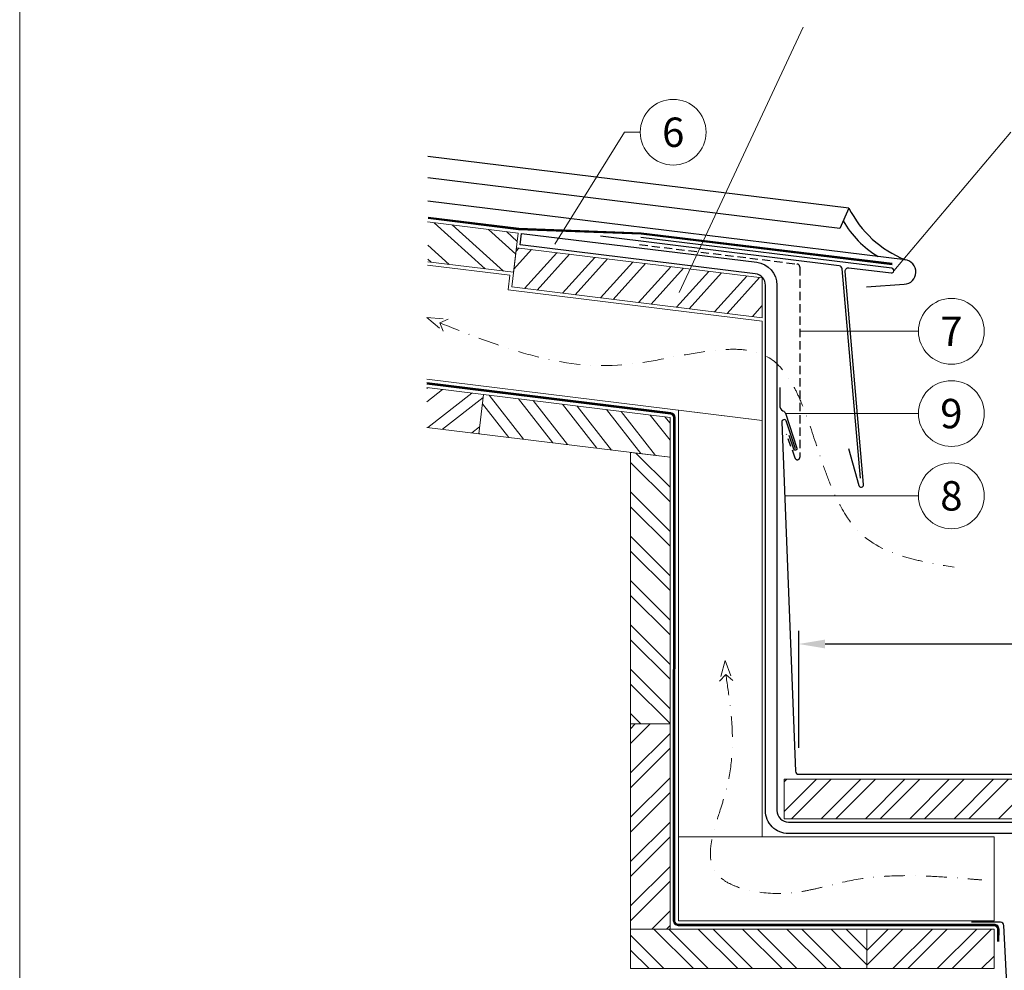
# Model space of a CAD drawing. Units: millimetres. Extents: x 0 to 49754, y 0 to 1470.
# Drawn here: x 39104 to 39703, y 510 to 1088 of the extents above; entities that cross this region are included whole.
import ezdxf
from ezdxf.enums import TextEntityAlignment as Align

# ---------------------------------------------------------------- set-up
doc = ezdxf.new("R2010")
doc.units = ezdxf.units.MM
for name, pattern in [('GESTRICHELT', [0.75, 0.5, -0.25]), ('STRICHPUNKT', [25.4, 12.7, -6.35, 0, -6.35]), ('Trennlage', [30, 12, -18])]:
    doc.linetypes.add(name, pattern=pattern)
doc.layers.get('Defpoints').update_dxf_attribs({"lineweight": 5})
for name, color, linetype, lineweight, true_color in [('01_PREFA-Dachprodukt', 7, 'Continuous', 25, 0xe1000f), ('02_Kantteile', 7, 'Continuous', 25, 0xff7f7f), ('02_Zubehör_sonstiges', 7, 'Continuous', 25, 0xff7f7f), ('04_Trennlage', 7, 'Continuous', 25, 0x505f69), ('04_Trennlage_Linie', 7, 'Continuous', 0, 0x505f69), ('06_Holz', 7, 'Continuous', 15, 0x8296a0), ('06_Holzschfraffur', 7, 'Continuous', 13, 0xdce6eb), ('08_Bemassung', 7, 'Continuous', 5, 0x505f69), ('10_Blattrahmen', 7, 'Continuous', 20, 0x000000)]:
    doc.layers.add(name, color=color, linetype=linetype, lineweight=lineweight, true_color=true_color)
doc.layers.add('1 Produkte PREFA', color=10, linetype='Continuous')
doc.layers.add('Beschriftung', color=252, linetype='Continuous', lineweight=13)
doc.styles.add('PREFA_Standard', font='arial.ttf', dxfattribs={"height": 20})
doc.styles.add('Romans', font='romans.shx', dxfattribs={"width": 0.8})
doc.dimstyles.new('Maschinenbau$0', dxfattribs={"dimscale": 5, "dimtxt": 1, "dimasz": 1, "dimexe": 0.5, "dimexo": 0, "dimgap": 0.25, "dimtad": 1, "dimtxsty": 'Romans', "dimcen": 1, "dimazin": 2, "dimtp": 0.01, "dimtm": 0.01, "dimtfac": 1, "dimtix": 1, "dimtmove": 2, "dimatfit": 3, "dimfxl": 1, "dimarcsym": 0})
pattern_1 = [(45, (13324.998, 9466.51), (-13.470384, 13.470384), []), (45, (13333.979, 9466.51), (-13.470384, 13.470384), [])]

# ---------------------------------------------------------------- blocks, each defined once
blk = doc.blocks.new('*D28')
at = {"layer": 'Beschriftung', "color": 0, "linetype": 'ByBlock', "lineweight": -2, "transparency": 16777216}
for p, q in [((39577.7, 645.08), (39577.7, 716.27)), ((39992.95, 645.08), (39992.95, 716.27)), ((39593.7, 708.27), (39976.95, 708.27))]:
    blk.add_line(p, q, dxfattribs=at)
at = {"layer": 'Beschriftung', "color": 0, "transparency": 16777216}
for points in [[(39593.7, 710.94), (39593.7, 705.6), (39577.7, 708.27)], [(39976.95, 710.94), (39976.95, 705.6), (39992.95, 708.27)]]:
    blk.add_solid(points, dxfattribs=at)
at = {"layer": 'Defpoints', "color": 0, "transparency": 16777216}
for p in [(39992.95, 708.27), (39577.7, 629.08), (39992.95, 629.08)]:
    blk.add_point(p, dxfattribs=at)
at = {"layer": 'Beschriftung', "color": 0, "transparency": 16777216, "insert": (39785.33, 721.12), "char_height": 16, "attachment_point": 5, "style": 'Romans'}
blk.add_mtext('{\\fArial|b0|i0|c0|p34;\\H1.08333x;\\W1;≥ 200 mm}', dxfattribs=at)
blk = doc.blocks.new('A$C303698f2')
at = {"layer": '10_Blattrahmen'}
blk.add_lwpolyline([(666.01, -470.92), (666.01, 0), (0, 0), (0, -470.92)], close=True, dxfattribs=at)

msp = doc.modelspace()

# ---------------------------------------------------------------- hatches: boundary and pattern name
at = {"layer": '06_Holzschfraffur'}
h = msp.add_hatch(dxfattribs=at)
h.set_pattern_fill('ACET-2D-ACET-2D-ANSI32', color=256, scale=2, angle=273, style=0)
h.set_pattern_definition([(318, (13324.998, 9466.51), (12.746938, 14.156909), []), (318, (13325.468, 9457.542), (12.746938, 14.156909), [])])
h.paths.add_polyline_path([(39407.239, 958.013), (39404.314, 934.192), (39352.178, 940.594), (39352.108, 964.783)])
h = msp.add_hatch(dxfattribs=at)
h.set_pattern_fill('ACET-2D-ACET-2D-ANSI32', color=256, scale=2, angle=183, style=0)
h.set_pattern_definition([(228, (13324.998, 9466.51), (14.156909, -12.746938), []), (228, (13316.03, 9466.04), (14.156909, -12.746938), [])])
h.paths.add_polyline_path([(39403.217, 925.259), (39406.142, 949.08), (39555.45, 930.748), (39555.45, 906.568)])
h = msp.add_hatch(dxfattribs=at)
h.set_pattern_fill('ACET-2D-ACET-2D-ANSI32', color=256, scale=2, angle=353, style=0)
h.set_pattern_definition([(38, (13324.998, 9466.51), (-11.728351, 15.011605), []), (38, (13333.912, 9465.415), (-11.728351, 15.011605), [])])
h.paths.add_polyline_path([(39383.143, 836.041), (39386.067, 859.862), (39351.62, 864.091), (39351.62, 839.911)])
h = msp.add_hatch(dxfattribs=at)
h.set_pattern_fill('ACET-2D-ACET-2D-ANSI32', color=256, scale=2, angle=263, style=0)
h.set_pattern_definition([(308, (13324.998, 9466.51), (15.011605, 11.728351), []), (308, (13323.904, 9457.596), (15.011605, 11.728351), [])])
h.paths.add_polyline_path([(39499.44, 821.761), (39499.44, 845.941), (39386.067, 859.862), (39383.143, 836.041)])
h = msp.add_hatch(dxfattribs=at)
h.set_pattern_fill('ACET-2D-ACET-2D-ANSI32', color=256, scale=2, angle=270, style=0)
h.set_pattern_definition([(315, (13324.998, 9466.51), (13.470384, 13.470384), []), (315, (13324.998, 9457.53), (13.470384, 13.470384), [])])
h.paths.add_polyline_path([(39499.44, 821.761), (39475.44, 824.708), (39475.44, 659.708), (39499.44, 659.708)])
h = msp.add_hatch(dxfattribs=at)
h.set_pattern_fill('ACET-2D-ACET-2D-ANSI32', color=256, scale=2, angle=180, style=0)
h.set_pattern_definition([(225, (13324.998, 9466.51), (13.470384, -13.470384), []), (225, (13316.018, 9466.51), (13.470384, -13.470384), [])])
h.paths.add_polyline_path([(39475.44, 534.969), (39499.44, 534.969), (39499.44, 659.708), (39475.44, 659.708)])
h = msp.add_hatch(dxfattribs=at)
h.set_pattern_fill('ACET-2D-ACET-2D-ANSI32', color=256, scale=2, angle=360, style=0)
h.set_pattern_definition(pattern_1)
h.paths.add_polyline_path([(39568.862, 626.081), (39568.862, 602.081), (39720.862, 602.081), (39720.862, 626.081)])
h = msp.add_hatch(dxfattribs=at)
h.set_pattern_fill('ACET-2D-ACET-2D-ANSI32', color=256, scale=2, angle=270, style=0)
h.set_pattern_definition([(315, (13324.998, 9466.51), (13.470384, 13.470384), []), (315, (13324.998, 9457.53), (13.470384, 13.470384), [])])
h.paths.add_polyline_path([(39619.053, 510.969), (39619.053, 534.969), (39475.44, 534.969), (39475.44, 510.969)])
h = msp.add_hatch(dxfattribs=at)
h.set_pattern_fill('ACET-2D-ACET-2D-ANSI32', color=256, scale=2, angle=360, style=0)
h.set_pattern_definition(pattern_1)
h.paths.add_polyline_path([(39619.053, 534.969), (39619.053, 510.969), (39696.413, 510.969), (39696.413, 534.969)])

# ---------------------------------------------------------------- linework, layer by layer
at = {"layer": '01_PREFA-Dachprodukt'}
msp.add_line((39608.191, 973.158), (39602.633, 960.839), dxfattribs=at)
for centre, radius, start, end in [((39667.101, 1002.991), 66.033, 206.857854, 247.938616), ((39656.145, 994.56), 59.101, 209.511812, 239.208049)]:
    msp.add_arc(centre, radius, start, end, dxfattribs=at)
at = {"layer": '02_Kantteile'}
for points in [[(39615.201, 809.096), (39604.074, 936.279, 0.3537784), (39602.328, 938.09), (39457.194, 956.088)], [(39608, 827.108), (39614.117, 804.665, 0.913307), (39617.059, 805.187), (39605.966, 934.728, -0.476411), (39608.202, 936.883), (39633.796, 933.741, 1), (39634.192, 936.717), (39481.656, 955.247)], [(39575.625, 826.939), (39570.119, 843.893, 0.7873887), (39567.318, 843.067), (39575.702, 631.002, 0.4026865), (39577.7, 629.081), (39720.862, 629.081, -0.4142136), (39722.862, 627.081), (39722.862, 614.081)]]:
    msp.add_lwpolyline(points, format="xyb", dxfattribs=at)
at = {"layer": '02_Kantteile', "linetype": 'GESTRICHELT', "ltscale": 10}
msp.add_lwpolyline([(39480.932, 950.98), (39576.618, 939.231, -0.3788661), (39578.374, 937.246), (39578.374, 821.756, -0.8428827), (39575.46, 821.255), (39570.29, 835.862)], format="xyb", dxfattribs=at)
at = {"layer": '02_Zubehör_sonstiges'}
msp.add_lwpolyline([(39722.826, 593.081), (39571.459, 593.063, -0.4142396), (39557.458, 607.062), (39557.447, 926.325, 0.3788566), (39551.3, 933.272), (39408.371, 950.822), (39409.224, 957.77), (39552.153, 940.22, -0.3788566), (39564.447, 926.325), (39564.458, 607.063, 0.4142396), (39571.459, 600.063), (39722.825, 600.081)], format="xyb", close=True, dxfattribs=at)
msp.add_lwpolyline([(39566.165, 864.245), (39566.165, 853.371, 0.2736099), (39568.055, 850.053, -0.1414395), (39569.638, 848.61), (39576.576, 827.248, -1), (39574.674, 826.63), (39571.941, 835.043)], format="xyb", dxfattribs=at)
at = {"layer": '04_Trennlage', "linetype": 'Trennlage', "ltscale": 0.5, "const_width": 1, "flags": 128}
msp.add_lwpolyline([(39352.413, 967.264), (39407.438, 960.508), (39481.853, 957.742), (39634.493, 939.198)], dxfattribs=at)
msp.add_lwpolyline([(39351.62, 866.661), (39499.823, 848.426, -0.3788661), (39502.018, 845.944), (39501.942, 540.08, 0.4142136), (39504.441, 537.58), (39696.413, 537.532, -0.4142136), (39698.913, 535.031), (39698.911, 527.381)], format="xyb", dxfattribs=at)
at = {"layer": '04_Trennlage_Linie', "ltscale": 5, "flags": 128}
for points in [[(39352.352, 966.768), (39407.398, 960.009), (39481.814, 957.243), (39634.433, 938.702)], [(39352.474, 967.76), (39407.478, 961.007), (39481.893, 958.24), (39634.554, 939.695)]]:
    msp.add_lwpolyline(points, dxfattribs=at)
for points in [[(39351.62, 867.164), (39499.885, 848.922, -0.3788661), (39502.518, 845.944), (39502.442, 540.08, 0.4142136), (39504.441, 538.08), (39696.413, 538.032, -0.4142136), (39699.413, 535.031), (39699.411, 527.381)], [(39351.62, 866.157), (39499.762, 847.93, -0.3788661), (39501.518, 845.944), (39501.442, 540.08, 0.4142136), (39504.441, 537.08), (39696.413, 537.032, -0.4142136), (39698.413, 535.031), (39698.411, 527.381)]]:
    msp.add_lwpolyline(points, format="xyb", dxfattribs=at)
at = {"layer": '06_Holz'}
for points in [[(39352.108, 964.783), (39407.239, 958.013), (39404.314, 934.192), (39352.178, 940.594)], [(39352.108, 938.587), (39402.085, 932.451), (39400.988, 923.518), (39555.45, 904.553), (39555.45, 844.102), (39351.62, 869.129)], [(39351.62, 839.911), (39383.143, 836.041), (39386.067, 859.862), (39351.62, 864.091)], [(39555.45, 844.102), (39504.518, 850.356), (39504.518, 540.032), (39696.413, 540.032), (39696.419, 591.078), (39555.45, 591.078), (39555.45, 844.102)], [(39555.45, 591.078), (39504.403, 591.078)]]:
    msp.add_lwpolyline(points, dxfattribs=at)
for points in [[(39406.142, 949.08), (39555.45, 930.748), (39555.45, 906.568), (39403.217, 925.259)], [(39383.143, 836.041), (39499.44, 821.761), (39499.44, 845.941), (39386.067, 859.862)], [(39475.44, 824.708), (39475.44, 659.708), (39499.44, 659.708), (39499.44, 821.761)], [(39475.44, 659.708), (39475.44, 534.969), (39499.44, 534.969), (39499.44, 659.708)], [(39568.862, 602.081), (39720.862, 602.081), (39720.862, 626.081), (39568.862, 626.081)], [(39475.44, 510.969), (39619.053, 510.969), (39619.053, 534.969), (39475.44, 534.969)], [(39619.053, 510.969), (39696.413, 510.969), (39696.413, 534.969), (39619.053, 534.969)]]:
    msp.add_lwpolyline(points, close=True, dxfattribs=at)
at = {"layer": '08_Bemassung'}
for p, q in [((39504.943, 921.89), (39580.379, 1083.222)), ((39471.69, 1019.274), (39429.41, 951.183)), ((39481.397, 1019.274), (39471.69, 1019.274)), ((39706.695, 1019.274), (39635.482, 935.031)), ((39650.47, 898.3), (39578.374, 898.3)), ((39650.47, 848.3), (39569.366, 848.3)), ((39650.47, 798.3), (39569.088, 798.3))]:
    msp.add_line(p, q, dxfattribs=at)
at = {"layer": '08_Bemassung', "linetype": 'GESTRICHELT', "ltscale": 20}
for p, q in [((39351.62, 906.63), (39364.509, 905.734)), ((39351.62, 906.63), (39361.49, 898.293)), ((39364.509, 905.734), (39359.513, 903.428)), ((39361.49, 898.293), (39359.513, 903.428)), ((39532.893, 698.235), (39529.543, 685.757)), ((39532.893, 698.235), (39537.562, 686.188)), ((39529.543, 685.757), (39533.35, 689.729)), ((39537.562, 686.188), (39533.35, 689.729))]:
    msp.add_line(p, q, dxfattribs=at)
at = {"layer": '08_Bemassung', "linetype": 'STRICHPUNKT', "flags": 128}
for points in [[(39359.513, 903.428, 0.0046549), (39382.049, 894.661, 0.0198364), (39410.395, 885.105, 0.0282511), (39433.444, 879.732, 0.0841439), (39482.925, 879.422, 0.0100015), (39502.75, 882.929, -0.0141985), (39522.096, 886.205, -0.0312434), (39537.11, 887.376, -0.0607391), (39550.482, 885.947, -0.1592279), (39567.135, 875.75, -0.0598217), (39574.745, 864.543, -0.0216506), (39578.594, 856.51, -0.016307), (39583.181, 844.716, -0.0027904), (39591.732, 819.293, 0.0120135), (39596.36, 806.673, 0.0486407), (39606.291, 786.65, 0.1524092), (39630.038, 765.725, 0.0346458), (39641.208, 761.506, 0.0213707), (39653.236, 758.437, 0.0125969), (39672.135, 754.984)], [(39533.35, 689.729, -0.0074014), (39535.797, 672.634, -0.0145758), (39537.037, 659.628, -0.0402451), (39536.735, 637.212, -0.0416367), (39533.25, 618.268, -0.0104227), (39530.312, 608.447, 0.0155552), (39525.966, 593.965, 0.0223426), (39524.512, 587.135, 0.0384142), (39523.962, 580.766, 0.0607665), (39524.636, 574.993, 0.1455655), (39529.302, 567.067, 0.0622833), (39534.253, 563.431, 0.0434276), (39540.408, 560.607, 0.0492511), (39552.335, 557.619, 0.0667457), (39574.345, 557.18, 0.0203388), (39583.318, 558.561, 0.0111126), (39591.937, 560.452, -0.0040459), (39604.561, 563.508, -0.0372041), (39625.94, 566.805, -0.0255288), (39648.073, 567.432, -0.0096828), (39661.605, 566.918, -0.0065714), (39679.82, 565.625, -0.001633), (39688.963, 564.855)]]:
    msp.add_lwpolyline(points, format="xyb", dxfattribs=at)
at = {"layer": '08_Bemassung'}
for centre in [(39501.389, 1019.274), (39670.462, 898.3), (39670.462, 848.3), (39670.462, 798.3)]:
    msp.add_circle(centre, 19.992, dxfattribs=at)
at = {"layer": '1 Produkte PREFA'}
for p, q in [((39608.191, 973.158), (39352.178, 1004.593)), ((39602.633, 960.839), (39352.178, 991.591)), ((39642.299, 941.792), (39352.178, 977.415)), ((39618.833, 925.388), (39641.864, 926.864))]:
    msp.add_line(p, q, dxfattribs=at)
msp.add_lwpolyline([(39888.232, 539.131), (39870.683, 539.131, 0.3993746), (39868.685, 537.233), (39859.759, 364.111), (39711.248, 364.111), (39702.322, 537.233, 0.3993746), (39700.324, 539.131), (39682.775, 539.131)], format="xyb", dxfattribs=at)
msp.add_arc((39641.385, 934.348), 7.5, 273.665578, 83, dxfattribs=at)

# ---------------------------------------------------------------- block references
at = {"xscale": 3.121576747962234, "yscale": 3.121576747962234, "zscale": 3.121576747962234}
msp.add_blockref('A$C303698f2', (39104.151, 1469.998), dxfattribs=at)

# ---------------------------------------------------------------- texts
at = {"layer": '08_Bemassung', "style": 'PREFA_Standard'}
for s, p in [('6', (39501.389, 1019.274)), ('7', (39670.462, 898.3)), ('9', (39670.462, 848.3)), ('8', (39670.462, 798.3))]:
    msp.add_text(s, height=17.85, dxfattribs=at).set_placement(p, align=Align.MIDDLE_CENTER)

# ---------------------------------------------------------------- dimensions: what is measured, and where the dimension line sits
at = {"layer": 'Beschriftung'}
dim = msp.add_linear_dim(base=(39992.951, 708.269), p1=(39577.7, 629.081), p2=(39992.951, 629.081), text='{\\fArial|b0|i0|c0|p34;\\H1.08333x;\\W1;≥ 200 mm}', dimstyle='Maschinenbau$0', override={"dimscale": 16, "dimexo": 1, "dimfxl": 13}, dxfattribs=at)
dim.commit()
dim.dimension.update_dxf_attribs({"geometry": '*D28', "text_midpoint": (39785.326, 721.118)})

doc.saveas('drawing.dxf')
